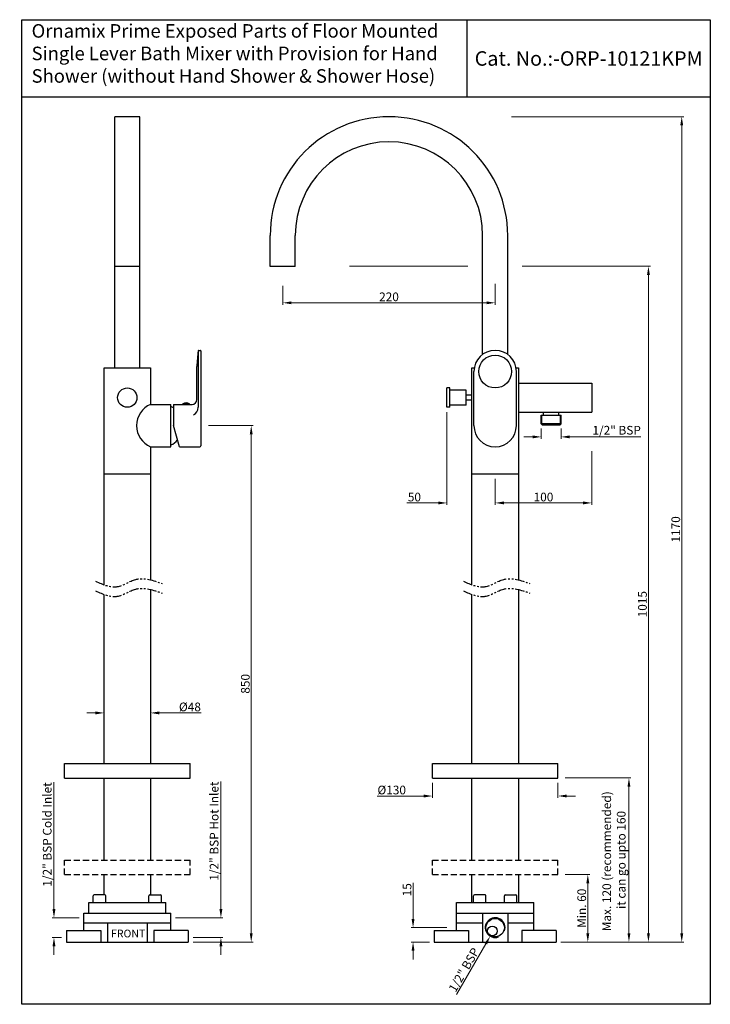
# Model space of a CAD drawing. Units: millimetres. Extents: x 6070 to 6785, y -467 to 553.
import ezdxf

# ---------------------------------------------------------------- set-up
doc = ezdxf.new("R2010")
doc.units = ezdxf.units.MM
doc.linetypes.add('HIDDEN2', pattern=[4.7625, 3.175, -1.5875])
doc.linetypes.add('PHANTOM2', pattern=[1.25, 0.625, -0.125, 0.125, -0.125, 0.125, -0.125])
doc.styles.get("Standard").update_dxf_attribs({"font": 'segoeui.ttf'})
doc.dimstyles.get("Standard").update_dxf_attribs({"dimtxt": 12, "dimasz": 12, "dimexe": 2, "dimexo": 5, "dimgap": 1.5, "dimtad": 1, "dimdec": 8, "dimdsep": 46, "dimtxsty": 'Standard', "dimcen": 0.09, "dimadec": 0, "dimazin": 2, "dimtfac": 1, "dimtdec": 8, "dimtofl": 0, "dimtmove": 0, "dimatfit": 1, "dimfxl": 0, "dimtolj": 1, "dimtzin": 0, "dimlwd": 9, "dimlwe": 9, "dimarcsym": 0})

# ---------------------------------------------------------------- blocks, each defined once
blk = doc.blocks.new('*D61')
at = {"color": 0, "lineweight": 9, "transparency": 16777216}
for p, q in [((6105.2, -368.5), (6105.2, -237.2)), ((6131.2, -377.5), (6103.2, -377.5)), ((6113.1, -398), (6103.2, -398)), ((6105.2, -407), (6105.2, -416))]:
    blk.add_line(p, q, dxfattribs=at)
at = {"color": 0, "transparency": 16777216}
for points in [[(6103.7, -368.5), (6106.7, -368.5), (6105.2, -377.5)], [(6103.7, -407), (6106.7, -407), (6105.2, -398)]]:
    blk.add_solid(points, dxfattribs=at)
at = {"layer": 'Defpoints', "color": 0, "transparency": 16777216}
for p in [(6105.2, -377.5), (6136.2, -377.5), (6118.1, -398)]:
    blk.add_point(p, dxfattribs=at)
at = {"color": 0, "transparency": 16777216, "insert": (6098.2, -291.3), "char_height": 9, "attachment_point": 5, "rotation": 90}
blk.add_mtext('\\A1;1/2" BSP Cold Inlet', dxfattribs=at)
blk = doc.blocks.new('*D62')
at = {"color": 0, "lineweight": 9, "transparency": 16777216}
for p, q in [((6278.1, -368.5), (6278.1, -236.3)), ((6231.2, -377.5), (6280.1, -377.5)), ((6249.2, -398), (6280.1, -398)), ((6278.1, -407), (6278.1, -416))]:
    blk.add_line(p, q, dxfattribs=at)
at = {"color": 0, "transparency": 16777216}
for points in [[(6276.6, -368.5), (6279.6, -368.5), (6278.1, -377.5)], [(6276.6, -407), (6279.6, -407), (6278.1, -398)]]:
    blk.add_solid(points, dxfattribs=at)
at = {"layer": 'Defpoints', "color": 0, "transparency": 16777216}
for p in [(6226.2, -377.5), (6278.1, -377.5), (6244.2, -398)]:
    blk.add_point(p, dxfattribs=at)
at = {"color": 0, "transparency": 16777216, "insert": (6271.1, -287.8), "char_height": 9, "attachment_point": 5, "rotation": 90}
blk.add_mtext('\\A1;1/2{\\H1x;" BSP Hot Inlet}', dxfattribs=at)
blk = doc.blocks.new('*D63')
at = {"color": 0, "lineweight": 9, "transparency": 16777216}
for p, q in [((6634.7, -332.7), (6660.1, -332.7)), ((6658.1, -393.7), (6658.1, -341.7)), ((6630.2, -402.7), (6660.1, -402.7))]:
    blk.add_line(p, q, dxfattribs=at)
at = {"color": 0, "transparency": 16777216}
for points in [[(6656.6, -341.7), (6659.6, -341.7), (6658.1, -332.7)], [(6656.6, -393.7), (6659.6, -393.7), (6658.1, -402.7)]]:
    blk.add_solid(points, dxfattribs=at)
at = {"layer": 'Defpoints', "color": 0, "transparency": 16777216}
for p in [(6629.7, -332.7), (6658.1, -332.7), (6625.2, -402.7)]:
    blk.add_point(p, dxfattribs=at)
at = {"color": 0, "transparency": 16777216, "insert": (6651.8, -367.7), "char_height": 9, "attachment_point": 5, "rotation": 90}
blk.add_mtext('\\A1;Min. 60', dxfattribs=at)
blk = doc.blocks.new('*D64')
at = {"color": 0, "lineweight": 9, "transparency": 16777216}
for p, q in [((6634.7, -232.7), (6702.7, -232.7)), ((6700.7, -393.7), (6700.7, -241.7)), ((6630.2, -402.7), (6702.7, -402.7))]:
    blk.add_line(p, q, dxfattribs=at)
at = {"color": 0, "transparency": 16777216}
for points in [[(6699.2, -241.7), (6702.2, -241.7), (6700.7, -232.7)], [(6699.2, -393.7), (6702.2, -393.7), (6700.7, -402.7)]]:
    blk.add_solid(points, dxfattribs=at)
at = {"layer": 'Defpoints', "color": 0, "transparency": 16777216}
for p in [(6629.7, -232.7), (6700.7, -232.7), (6625.2, -402.7)]:
    blk.add_point(p, dxfattribs=at)
at = {"color": 0, "transparency": 16777216, "insert": (6685.2, -319), "char_height": 9, "attachment_point": 5, "rotation": 90}
blk.add_mtext('\\A1;Max. 120 (recommended)\\P it can go upto 160', dxfattribs=at)
blk = doc.blocks.new('*D71')
at = {"color": 0, "lineweight": 9, "transparency": 16777216}
for p, q in [((6411.4, 297.3), (6534, 297.3)), ((6590, 297.3), (6722.9, 297.3)), ((6720.9, -393.7), (6720.9, 288.3)), ((6630.2, -402.7), (6722.9, -402.7))]:
    blk.add_line(p, q, dxfattribs=at)
at = {"color": 0, "transparency": 16777216}
for points in [[(6719.4, 288.3), (6722.4, 288.3), (6720.9, 297.3)], [(6719.4, -393.7), (6722.4, -393.7), (6720.9, -402.7)]]:
    blk.add_solid(points, dxfattribs=at)
at = {"layer": 'Defpoints', "color": 0, "transparency": 16777216}
for p in [(6406.4, 297.3), (6720.9, 297.3), (6625.2, -402.7)]:
    blk.add_point(p, dxfattribs=at)
at = {"color": 0, "transparency": 16777216, "insert": (6714.7, -52.7), "char_height": 9, "attachment_point": 5, "rotation": 90}
blk.add_mtext('\\A1;1015', dxfattribs=at)
blk = doc.blocks.new('*D55')
at = {"color": 0, "lineweight": 9, "transparency": 16777216}
for p, q in [((6265.2, 132.3), (6311.5, 132.3)), ((6309.5, 123.3), (6309.5, -393.7)), ((6249.2, -402.7), (6311.5, -402.7))]:
    blk.add_line(p, q, dxfattribs=at)
at = {"color": 0, "transparency": 16777216}
for points in [[(6308, 123.3), (6311, 123.3), (6309.5, 132.3)], [(6308, -393.7), (6311, -393.7), (6309.5, -402.7)]]:
    blk.add_solid(points, dxfattribs=at)
at = {"layer": 'Defpoints', "color": 0, "transparency": 16777216}
for p in [(6260.2, 132.3), (6244.2, -402.7), (6309.5, -402.7)]:
    blk.add_point(p, dxfattribs=at)
at = {"color": 0, "transparency": 16777216, "insert": (6303.4, -135.2), "char_height": 9, "attachment_point": 5, "rotation": 90}
blk.add_mtext('\\A1;850', dxfattribs=at)
blk = doc.blocks.new('*D56')
at = {"color": 0, "lineweight": 9, "transparency": 16777216}
for p, q in [((6497.2, -237.7), (6497.2, -253.4)), ((6627.2, -237.7), (6627.2, -253.4)), ((6488.2, -251.4), (6439.8, -251.4)), ((6636.2, -251.4), (6645.2, -251.4))]:
    blk.add_line(p, q, dxfattribs=at)
at = {"color": 0, "transparency": 16777216}
for points in [[(6488.2, -249.9), (6488.2, -252.9), (6497.2, -251.4)], [(6636.2, -249.9), (6636.2, -252.9), (6627.2, -251.4)]]:
    blk.add_solid(points, dxfattribs=at)
at = {"layer": 'Defpoints', "color": 0, "transparency": 16777216}
for p in [(6497.2, -232.7), (6627.2, -232.7), (6497.2, -251.4)]:
    blk.add_point(p, dxfattribs=at)
at = {"color": 0, "transparency": 16777216, "insert": (6455, -245.2), "char_height": 9, "attachment_point": 5}
blk.add_mtext('\\A1;{\\fISOCPEUR|b0|i0|c0|p34;%%C}130', dxfattribs=at)
blk = doc.blocks.new('*D57')
at = {"color": 0, "lineweight": 9, "transparency": 16777216}
for p, q in [((6342.2, 277), (6342.2, 257.5)), ((6562.2, 279.3), (6562.2, 257.5)), ((6553.2, 259.5), (6351.2, 259.5))]:
    blk.add_line(p, q, dxfattribs=at)
at = {"color": 0, "transparency": 16777216}
for points in [[(6351.2, 261), (6351.2, 258), (6342.2, 259.5)], [(6553.2, 261), (6553.2, 258), (6562.2, 259.5)]]:
    blk.add_solid(points, dxfattribs=at)
at = {"layer": 'Defpoints', "color": 0, "transparency": 16777216}
for p in [(6342.2, 282), (6562.2, 284.3), (6342.2, 259.5)]:
    blk.add_point(p, dxfattribs=at)
at = {"color": 0, "transparency": 16777216, "insert": (6452.2, 265.7), "char_height": 9, "attachment_point": 5}
blk.add_mtext('\\A1;220', dxfattribs=at)
blk = doc.blocks.new('*D58')
at = {"color": 0, "lineweight": 9, "transparency": 16777216}
for p, q in [((6477.1, -378.7), (6477.1, -341.2)), ((6512.2, -387.7), (6475.1, -387.7)), ((6494.1, -402.7), (6475.1, -402.7)), ((6477.1, -411.7), (6477.1, -420.7))]:
    blk.add_line(p, q, dxfattribs=at)
at = {"color": 0, "transparency": 16777216}
for points in [[(6475.6, -378.7), (6478.6, -378.7), (6477.1, -387.7)], [(6475.6, -411.7), (6478.6, -411.7), (6477.1, -402.7)]]:
    blk.add_solid(points, dxfattribs=at)
at = {"layer": 'Defpoints', "color": 0, "transparency": 16777216}
for p in [(6517.2, -387.7), (6477.1, -402.7), (6499.1, -402.7)]:
    blk.add_point(p, dxfattribs=at)
at = {"color": 0, "transparency": 16777216, "insert": (6470.9, -348.5), "char_height": 9, "attachment_point": 5, "rotation": 90}
blk.add_mtext('\\A1;15', dxfattribs=at)
blk = doc.blocks.new('*D59')
at = {"color": 0, "lineweight": 9, "transparency": 16777216}
for p, q in [((6662.2, 105.7), (6662.2, 50.2)), ((6562.2, 72.3), (6562.2, 50.2)), ((6571.2, 52.2), (6653.2, 52.2))]:
    blk.add_line(p, q, dxfattribs=at)
at = {"color": 0, "transparency": 16777216}
for points in [[(6571.2, 53.7), (6571.2, 50.7), (6562.2, 52.2)], [(6653.2, 53.7), (6653.2, 50.7), (6662.2, 52.2)]]:
    blk.add_solid(points, dxfattribs=at)
at = {"layer": 'Defpoints', "color": 0, "transparency": 16777216}
for p in [(6662.2, 110.7), (6562.2, 77.3), (6662.2, 52.2)]:
    blk.add_point(p, dxfattribs=at)
at = {"color": 0, "transparency": 16777216, "insert": (6612.2, 58.3), "char_height": 9, "attachment_point": 5}
blk.add_mtext('\\A1;100', dxfattribs=at)
blk = doc.blocks.new('*D72')
at = {"color": 0, "lineweight": 9, "transparency": 16777216}
for p, q in [((6512.2, 146.3), (6512.2, 50.2)), ((6562.2, 77.3), (6562.2, 50.2)), ((6503.2, 52.2), (6470.8, 52.2)), ((6571.2, 52.2), (6580.2, 52.2))]:
    blk.add_line(p, q, dxfattribs=at)
at = {"color": 0, "transparency": 16777216}
for points in [[(6503.2, 53.7), (6503.2, 50.7), (6512.2, 52.2)], [(6571.2, 53.7), (6571.2, 50.7), (6562.2, 52.2)]]:
    blk.add_solid(points, dxfattribs=at)
at = {"layer": 'Defpoints', "color": 0, "transparency": 16777216}
for p in [(6512.2, 151.3), (6562.2, 82.3), (6512.2, 52.2)]:
    blk.add_point(p, dxfattribs=at)
at = {"color": 0, "transparency": 16777216, "insert": (6478.5, 58.3), "char_height": 9, "attachment_point": 5}
blk.add_mtext('\\A1;50', dxfattribs=at)
blk = doc.blocks.new('*D60')
at = {"color": 0, "lineweight": 9, "transparency": 16777216}
for p, q in [((6579.2, 452.3), (6757.4, 452.3)), ((6755.4, 443.3), (6755.4, -393.7)), ((6630.2, -402.7), (6757.4, -402.7))]:
    blk.add_line(p, q, dxfattribs=at)
at = {"color": 0, "transparency": 16777216}
for points in [[(6753.9, 443.3), (6756.9, 443.3), (6755.4, 452.3)], [(6753.9, -393.7), (6756.9, -393.7), (6755.4, -402.7)]]:
    blk.add_solid(points, dxfattribs=at)
at = {"layer": 'Defpoints', "color": 0, "transparency": 16777216}
for p in [(6574.2, 452.3), (6625.2, -402.7), (6755.4, -402.7)]:
    blk.add_point(p, dxfattribs=at)
at = {"color": 0, "transparency": 16777216, "insert": (6749.2, 24.8), "char_height": 9, "attachment_point": 5, "rotation": 90}
blk.add_mtext('\\A1;1170', dxfattribs=at)
blk = doc.blocks.new('*D73')
at = {"color": 0, "lineweight": 9, "transparency": 16777216}
blk.add_line((6552.5, -404.4), (6522.2, -457), dxfattribs=at)
at = {"color": 0, "transparency": 16777216}
blk.add_solid([(6551.2, -403.7), (6553.8, -405.2), (6557, -396.6)], dxfattribs=at)
at = {"layer": 'Defpoints', "color": 0, "transparency": 16777216}
for p in [(6567.3, -378.9), (6557, -396.6)]:
    blk.add_point(p, dxfattribs=at)
at = {"color": 0, "transparency": 16777216, "insert": (6529.8, -431.5), "char_height": 9, "attachment_point": 5, "rotation": 60.0145}
blk.add_mtext('\\A1;{\\fArial|b0|i0|c0|p34;1/2\\H1x;" BSP}', dxfattribs=at)
blk = doc.blocks.new('*D74')
at = {"color": 0, "lineweight": 9, "transparency": 16777216}
for p, q in [((6148.2, -165.3), (6139.2, -165.3)), ((6157.2, -165.3), (6157.2, -163.3)), ((6205.2, -165.3), (6205.2, -163.3)), ((6214.2, -165.3), (6257.8, -165.3))]:
    blk.add_line(p, q, dxfattribs=at)
at = {"color": 0, "transparency": 16777216}
for points in [[(6148.2, -163.8), (6148.2, -166.8), (6157.2, -165.3)], [(6214.2, -163.8), (6214.2, -166.8), (6205.2, -165.3)]]:
    blk.add_solid(points, dxfattribs=at)
at = {"layer": 'Defpoints', "color": 0, "transparency": 16777216}
for p in [(6157.2, -170.3), (6205.2, -165.3), (6205.2, -170.3)]:
    blk.add_point(p, dxfattribs=at)
at = {"color": 0, "transparency": 16777216, "insert": (6246, -159.1), "char_height": 9, "attachment_point": 5}
blk.add_mtext('\\A1;{\\fISOCPEUR|b0|i0|c0|p34;%%C}48', dxfattribs=at)
blk = doc.blocks.new('*D75')
at = {"color": 0, "lineweight": 9, "transparency": 16777216}
for p, q in [((6609.9, 129.3), (6609.9, 118.6)), ((6630.4, 129.3), (6630.4, 118.6)), ((6600.9, 120.6), (6591.9, 120.6)), ((6639.4, 120.6), (6713, 120.6))]:
    blk.add_line(p, q, dxfattribs=at)
at = {"color": 0, "transparency": 16777216}
for points in [[(6600.9, 122.1), (6600.9, 119.1), (6609.9, 120.6)], [(6639.4, 122.1), (6639.4, 119.1), (6630.4, 120.6)]]:
    blk.add_solid(points, dxfattribs=at)
at = {"layer": 'Defpoints', "color": 0, "transparency": 16777216}
for p in [(6609.9, 134.3), (6630.4, 134.3), (6630.4, 120.6)]:
    blk.add_point(p, dxfattribs=at)
at = {"color": 0, "transparency": 16777216, "insert": (6688, 127.5), "char_height": 9, "attachment_point": 5}
blk.add_mtext('\\A1;1/2" BSP', dxfattribs=at)

msp = doc.modelspace()

# ---------------------------------------------------------------- linework, layer by layer
for p, q in [((6532.74259771, 552.77835073), (6532.74259771, 472.77835073)), ((6071.98871893, 472.77835073), (6784.98176893, 472.77835073)), ((6168.151799, 192.25712395), (6168.151799, 452.25712395)), ((6194.151799, 452.25712395), (6168.151799, 452.25712395)), ((6194.151799, 192.25712395), (6194.151799, 452.25712395)), ((6329.16023746, 297.25712395), (6329.16023746, 329.25712395)), ((6355.16023746, 297.25712395), (6355.16023746, 329.25712395)), ((6549.16023746, 206.0053633), (6549.16023746, 329.25712395)), ((6575.16023746, 206.0053633), (6575.16023746, 329.25712395)), ((6194.151799, 297.25712395), (6168.151799, 297.25712395)), ((6355.16023746, 297.25712395), (6329.16023746, 297.25712395)), ((6254.651799, 210.00051057), (6254.651799, 151.2409485)), ((6255.08856318, 210.25712395), (6256.651799, 210.25712395)), ((6257.151799, 209.75712395), (6257.151799, 111.25712395)), ((6157.151799, 192.25712395), (6205.151799, 192.25712395)), ((6157.151799, -33.14729634), (6157.151799, 192.25712395)), ((6205.151799, 192.25712395), (6205.151799, 154.25712395)), ((6253.240687, 159.25712395), (6253.240687, 193.62430436)), ((6538.16023746, -33.14729634), (6538.16023746, 192.25712395)), ((6538.16023746, 192.25712395), (6540.52692981, 192.25712395)), ((6540.16023746, 132.25712395), (6540.16023746, 188.25712395)), ((6583.79354511, 192.25712395), (6586.16023746, 192.25712395)), ((6584.16023746, 192.25712395), (6584.66023746, 192.25712395)), ((6584.16023746, 132.25712395), (6584.16023746, 188.25712395)), ((6586.16023746, 192.25712395), (6586.16023746, -27.18353108)), ((6586.16023746, 176.25712395), (6662.16023746, 176.25712395)), ((6662.16023746, 176.25712395), (6662.16023746, 146.25712395)), ((6512.16023746, 151.25712395), (6512.16023746, 171.25712395)), ((6515.16023746, 171.25712395), (6512.16023746, 171.25712395)), ((6515.16023746, 151.25712395), (6515.16023746, 171.25712395)), ((6532.16023746, 169.00712395), (6515.16023746, 169.00712395)), ((6532.16023746, 153.50712395), (6532.16023746, 169.00712395)), ((6538.16023746, 163.75712395), (6532.16023746, 163.75712395)), ((6205.151799, 154.25712395), (6226.151799, 154.25712395)), ((6226.151799, 110.25712395), (6226.151799, 154.25712395)), ((6229.151799, 154.25712395), (6229.151799, 132.25712395)), ((6229.151799, 154.25712395), (6248.240687, 154.25712395)), ((6238.651799, 155.00712395), (6245.651799, 155.00712395)), ((6238.651799, 154.25712395), (6238.651799, 155.00712395)), ((6245.651799, 154.25712395), (6245.651799, 155.00712395)), ((6532.16023746, 153.50712395), (6515.16023746, 153.50712395)), ((6538.16023746, 158.75712395), (6532.16023746, 158.75712395)), ((6515.16023746, 151.25712395), (6512.16023746, 151.25712395)), ((6586.16023746, 146.25712395), (6662.16023746, 146.25712395)), ((6609.91023746, 143.25712395), (6630.41023746, 143.25712395)), ((6609.91023746, 134.25712395), (6609.91023746, 143.25712395)), ((6610.66023746, 134.25712395), (6610.66023746, 143.25712395)), ((6612.16023746, 143.25712395), (6612.16023746, 146.25712395)), ((6628.16023746, 143.25712395), (6628.16023746, 146.25712395)), ((6629.66023746, 134.25712395), (6629.66023746, 143.25712395)), ((6630.41023746, 134.25712395), (6630.41023746, 143.25712395)), ((6609.91023746, 134.25712395), (6610.91023746, 133.25712395)), ((6630.41023746, 134.25712395), (6609.91023746, 134.25712395)), ((6610.91023746, 133.25712395), (6629.41023746, 133.25712395)), ((6629.41023746, 133.25712395), (6630.41023746, 134.25712395)), ((6235.04668123, 110.25712395), (6229.151799, 132.25712395)), ((6205.151799, 110.25712395), (6205.151799, -27.18353108)), ((6205.151799, 110.25712395), (6226.151799, 110.25712395)), ((6235.04668123, 110.25712395), (6256.151799, 110.25712395)), ((6157.151799, 82.25712395), (6205.151799, 82.25712395)), ((6538.16023746, 82.25712395), (6586.16023746, 82.25712395)), ((6205.151799, -37.18353108), (6205.151799, -217.74287605)), ((6586.16023746, -37.18353108), (6586.16023746, -217.74287605)), ((6157.151799, -217.74287605), (6157.151799, -43.14729634)), ((6538.16023746, -217.74287605), (6538.16023746, -43.14729634)), ((6116.151799, -232.74287605), (6116.151799, -217.74287605)), ((6116.151799, -217.74287605), (6246.151799, -217.74287605)), ((6246.151799, -232.74287605), (6246.151799, -217.74287605)), ((6497.16023746, -232.74287605), (6497.16023746, -217.74287605)), ((6497.16023746, -217.74287605), (6627.16023746, -217.74287605)), ((6627.16023746, -232.74287605), (6627.16023746, -217.74287605)), ((6116.151799, -232.74287605), (6246.151799, -232.74287605)), ((6157.151799, -317.74287605), (6157.151799, -232.74287605)), ((6205.151799, -232.74287605), (6205.151799, -317.74287605)), ((6497.16023746, -232.74287605), (6627.16023746, -232.74287605)), ((6538.16023746, -317.74287605), (6538.16023746, -232.74287605)), ((6586.16023746, -232.74287605), (6586.16023746, -317.74287605)), ((6157.151799, -353.74287605), (6157.151799, -332.74287605)), ((6205.151799, -332.74287605), (6205.151799, -353.74287605)), ((6538.16023746, -361.74287605), (6538.16023746, -332.74287605)), ((6586.16023746, -332.74287605), (6586.16023746, -361.74287605)), ((6145.901799, -361.74287605), (6145.901799, -354.74287605)), ((6157.901799, -353.74287605), (6146.901799, -353.74287605)), ((6158.901799, -361.74287605), (6158.901799, -354.74287605)), ((6203.401799, -361.74287605), (6203.401799, -354.74287605)), ((6204.401799, -353.74287605), (6215.401799, -353.74287605)), ((6216.401799, -361.74287605), (6216.401799, -354.74287605)), ((6539.66023746, -361.74287605), (6539.66023746, -354.74287605)), ((6551.66023746, -353.74287605), (6540.66023746, -353.74287605)), ((6552.66023746, -361.74287605), (6552.66023746, -354.74287605)), ((6571.66023746, -361.74287605), (6571.66023746, -354.74287605)), ((6572.66023746, -353.74287605), (6583.66023746, -353.74287605)), ((6584.66023746, -361.74287605), (6584.66023746, -354.74287605)), ((6141.151799, -361.74287605), (6221.151799, -361.74287605)), ((6141.151799, -372.74287605), (6141.151799, -361.74287605)), ((6221.151799, -372.74287605), (6221.151799, -361.74287605)), ((6522.16023746, -361.74287605), (6602.16023746, -361.74287605)), ((6522.16023746, -372.74287605), (6522.16023746, -361.74287605)), ((6602.16023746, -372.74287605), (6602.16023746, -361.74287605)), ((6136.151799, -372.74287605), (6226.151799, -372.74287605)), ((6136.151799, -390.74287605), (6136.151799, -372.74287605)), ((6226.151799, -390.74287605), (6226.151799, -372.74287605)), ((6522.16023746, -372.74287605), (6602.16023746, -372.74287605)), ((6522.16023746, -390.74287605), (6522.16023746, -372.74287605)), ((6549.16023746, -372.74287605), (6549.16023746, -402.74287605)), ((6575.16023746, -372.74287605), (6575.16023746, -402.74287605)), ((6602.16023746, -390.74287605), (6602.16023746, -372.74287605)), ((6136.151799, -382.74287605), (6226.151799, -382.74287605)), ((6160.651799, -382.74287605), (6160.651799, -402.74287605)), ((6201.651799, -382.74287605), (6201.651799, -402.74287605)), ((6522.16023746, -382.74287605), (6549.16023746, -382.74287605)), ((6575.16023746, -382.74287605), (6602.16023746, -382.74287605)), ((6118.11879041, -390.74287605), (6153.58185066, -390.74287605)), ((6118.11879041, -390.74287605), (6118.11879041, -402.74287605)), ((6153.58185066, -390.74287605), (6153.58185066, -402.74287605)), ((6244.18480759, -390.74287605), (6208.72174734, -390.74287605)), ((6208.72174734, -390.74287605), (6208.72174734, -402.74287605)), ((6244.18480759, -390.74287605), (6244.18480759, -402.74287605)), ((6499.12722887, -390.74287605), (6534.59028912, -390.74287605)), ((6499.12722887, -390.74287605), (6499.12722887, -402.74287605)), ((6534.59028912, -390.74287605), (6534.59028912, -402.74287605)), ((6625.19324605, -390.74287605), (6589.7301858, -390.74287605)), ((6589.7301858, -390.74287605), (6589.7301858, -402.74287605)), ((6625.19324605, -390.74287605), (6625.19324605, -402.74287605)), ((6118.11879041, -402.74287605), (6244.18480759, -402.74287605)), ((6499.12722887, -402.74287605), (6625.19324605, -402.74287605))]:
    msp.add_line(p, q)
at = {"linetype": 'HIDDEN2', "ltscale": 2}
for p, q in [((6116.151799, -332.74287605), (6116.151799, -317.74287605)), ((6116.151799, -317.74287605), (6246.151799, -317.74287605)), ((6246.151799, -332.74287605), (6246.151799, -317.74287605)), ((6497.16023746, -332.74287605), (6497.16023746, -317.74287605)), ((6497.16023746, -317.74287605), (6627.16023746, -317.74287605)), ((6627.16023746, -332.74287605), (6627.16023746, -317.74287605)), ((6116.151799, -332.74287605), (6246.151799, -332.74287605)), ((6497.16023746, -332.74287605), (6627.16023746, -332.74287605))]:
    msp.add_line(p, q, dxfattribs=at)
msp.add_lwpolyline([(6071.98871893, 552.77835073), (6784.98176893, 552.77835073), (6784.98176893, -467.17020664), (6071.98871893, -467.17020664)], close=True)
for centre, radius in [((6562.16023746, 188.25712395), 17), ((6181.151799, 161.25712395), 10), ((6562.16023746, -387.74287605), 9.5), ((6559.29084738, -391.23610836), 5)]:
    msp.add_circle(centre, radius)
for centre, radius, start, end in [((6452.16023746, 329.25712395), 123, 0, 180), ((6452.16023746, 329.25712395), 97, 0, 180), ((6415.23513233, 188.25712395), 162.08333333, 172.3536455637, 178.1023772979), ((6255.08856318, 209.75712395), 0.5, 90, 172.3536455637), ((6256.651799, 209.75712395), 0.5, 0, 90), ((6562.16023746, 188.25712395), 22, 0, 180), ((6214.74346205, 132.25712395), 24, 113.5564643091, 246.4435356909), ((6242.151799, 147.21545728), 8.54166667, 65.810485846, 114.189514154), ((6248.240687, 159.25712395), 5, 270, 0), ((6220.10508453, 136.81925788), 16.56427593, 56.8961561541, 68.5896168145), ((6246.10912425, 151.23433431), 8.54267731, 294.5006205807, 0.0443614232), ((6562.16023746, 132.25712395), 22, 180, 0), ((6220.10508453, 127.69499002), 16.56427593, 291.4103831855, 321.7863080034), ((6256.151799, 111.25712395), 1, 270, 0), ((6146.901799, -354.74287605), 1, 90, 180), ((6157.901799, -354.74287605), 1, 0, 90), ((6204.401799, -354.74287605), 1, 90, 180), ((6215.401799, -354.74287605), 1, 0, 90), ((6540.66023746, -354.74287605), 1, 90, 180), ((6551.66023746, -354.74287605), 1, 0, 90), ((6572.66023746, -354.74287605), 1, 90, 180), ((6583.66023746, -354.74287605), 1, 0, 90), ((6562.16023746, -387.74287605), 10.25, 341.9745081977, 289.2407173673)]:
    msp.add_arc(centre, radius, start, end)
at = {"linetype": 'PHANTOM2', "ltscale": 15}
for points in [[(6148.30815292, -28.92503106), (6170.77130473, -34.53619023), (6189.95857859, -27.05464467), (6217.1015504, -31.26301242)], [(6529.31659138, -28.92503106), (6551.77974319, -34.53619023), (6570.96701705, -27.05464467), (6598.10998887, -31.26301242)], [(6148.30815292, -38.92503106), (6170.77130473, -44.53619023), (6189.95857859, -37.05464467), (6217.1015504, -41.26301242)], [(6529.31659138, -38.92503106), (6551.77974319, -44.53619023), (6570.96701705, -37.05464467), (6598.10998887, -41.26301242)]]:
    msp.add_spline(points, degree=3, dxfattribs=at)

# ---------------------------------------------------------------- texts
msp.add_text('Cat. No.:-ORP-10121KPM', height=15).set_placement((6540.95289527, 505.09768068))
at = {"insert": (6082.01824229, 548.1742604), "char_height": 14, "width": 1210.3870292887, "attachment_point": 1}
msp.add_mtext('Ornamix Prime Exposed Parts of Floor Mounted\\PSingle Lever Bath Mixer with Provision for Hand \\PShower (without Hand Shower & Shower Hose)', dxfattribs=at)
at = {"insert": (6182.02220231, -393.83580071), "char_height": 8, "attachment_point": 5}
msp.add_mtext('\\A1;FRONT', dxfattribs=at)

# ---------------------------------------------------------------- dimensions: what is measured, and where the dimension line sits
for base, p1, p2, text, picture, middle in [((6755.37885974, -402.74287605), (6574.24606398, 452.25712395), (6625.19324605, -402.74287605), '1170', '*D60', (6749.19998945, 24.75712395)), ((6720.85485744, 297.25712395), (6625.19324605, -402.74287605), (6406.37908376, 297.25712395), '1015', '*D71', (6714.67598715, -52.74287605)), ((6309.51856174, -402.74287605), (6260.151799, 132.25712395), (6244.18480759, -402.74287605), '850', '*D55', (6303.36479605, -135.24287605)), ((6658.1157871, -332.74287605), (6625.19324605, -402.74287605), (6629.66023746, -332.74287605), 'Min. 60', '*D63', (6651.83963647, -367.74287605))]:
    dim = msp.add_linear_dim(base=base, p1=p1, p2=p2, angle=90, text=text, dimstyle='Standard', override={"dimtxt": 9, "dimasz": 9})
    dim.commit()
    dim.dimension.update_dxf_attribs({"geometry": picture, "text_midpoint": middle})
for base, p1, p2, picture, middle in [((6342.1602374621, 259.5175953457), (6562.1602374621, 284.3216994529), (6342.1602374621, 281.9878792289), '*D57', (6452.1602374621, 265.6713610361)), ((6662.1602374621, 52.1505275419), (6562.1602374621, 77.2571239472), (6662.1602374621, 110.7160366017), '*D59', (6612.1602374621, 58.3293978348))]:
    dim = msp.add_linear_dim(base=base, p1=p1, p2=p2, dimstyle='Standard', override={"dimtxt": 9, "dimasz": 9})
    dim.commit()
    dim.dimension.update_dxf_attribs({"geometry": picture, "text_midpoint": middle})
dim = msp.add_linear_dim(base=(6512.1602374621, 52.1505275419), p1=(6562.1602374621, 82.2571239472), p2=(6512.1602374621, 151.2571239472), dimstyle='Standard', override={"dimtxt": 9, "dimasz": 9})
dim.commit()
dim.dimension.update_dxf_attribs({"geometry": '*D72', "text_midpoint": (6478.459400642, 52.1505275419), "dimtype": 160})
for base, p1, p2, text, picture, middle in [((6630.41023746, 120.60486059), (6609.91023746, 134.25712395), (6630.41023746, 134.25712395), '1/2" BSP', '*D75', (6688.01634391, 120.60486059)), ((6205.1517989997, -165.2893338558), (6157.1517989997, -170.3105601), (6205.1517989997, -170.3105601), '{\\fISOCPEUR|b0|i0|c0|p34;%%C}<>', '*D74', (6245.9875730583, -165.2893338558)), ((6497.1602374621, -251.3890497174), (6627.1602374621, -232.7428760528), (6497.1602374621, -232.7428760528), '{\\fISOCPEUR|b0|i0|c0|p34;%%C}<>', '*D56', (6454.9828316043, -251.3890497174))]:
    dim = msp.add_linear_dim(base=base, p1=p1, p2=p2, text=text, dimstyle='Standard', override={"dimtxt": 9, "dimasz": 9})
    dim.commit()
    dim.dimension.update_dxf_attribs({"geometry": picture, "text_midpoint": middle, "dimtype": 160})
for base, p1, p2, text, picture, middle in [((6700.71516224, -232.74287605), (6625.19324605, -402.74287605), (6629.66023746, -232.74287605), 'Max. 120 (recommended)\\P it can go upto 160', '*D64', (6700.71516224, -318.98201564)), ((6105.15741397, -377.49287605), (6118.11879041, -397.99287605), (6136.151799, -377.49287605), '1/2" BSP Cold Inlet', '*D61', (6105.15741397, -291.26024007)), ((6278.11488299, -377.49287605), (6244.18480759, -397.99287605), (6226.151799, -377.49287605), '1/2{\\H1x;" BSP Hot Inlet}', '*D62', (6278.11488299, -287.8197399))]:
    dim = msp.add_linear_dim(base=base, p1=p1, p2=p2, angle=90, text=text, dimstyle='Standard', override={"dimtxt": 9, "dimasz": 9})
    dim.commit()
    dim.dimension.update_dxf_attribs({"geometry": picture, "text_midpoint": middle, "dimtype": 160})
dim = msp.add_linear_dim(base=(6477.0568761224, -402.7428760528), p1=(6517.1602374621, -387.7428760528), p2=(6499.1272288731, -402.7428760528), angle=90, dimstyle='Standard', override={"dimtxt": 9, "dimasz": 9})
dim.commit()
dim.dimension.update_dxf_attribs({"geometry": '*D58', "text_midpoint": (6477.0568761224, -348.5232107809), "dimtype": 160})
dim = msp.add_diameter_dim_2p(p1=(6567.2829881, -378.86481738), p2=(6557.03748682, -396.62093473), text='{\\fArial|b0|i0|c0|p34;1/2\\H1x;" BSP}', dimstyle='Standard', override={"dimtxt": 9, "dimasz": 9, "dimcen": 0})
dim.commit()
dim.dimension.update_dxf_attribs({"geometry": '*D73', "text_midpoint": (6529.79792044, -431.51650605)})

doc.saveas('drawing.dxf')
